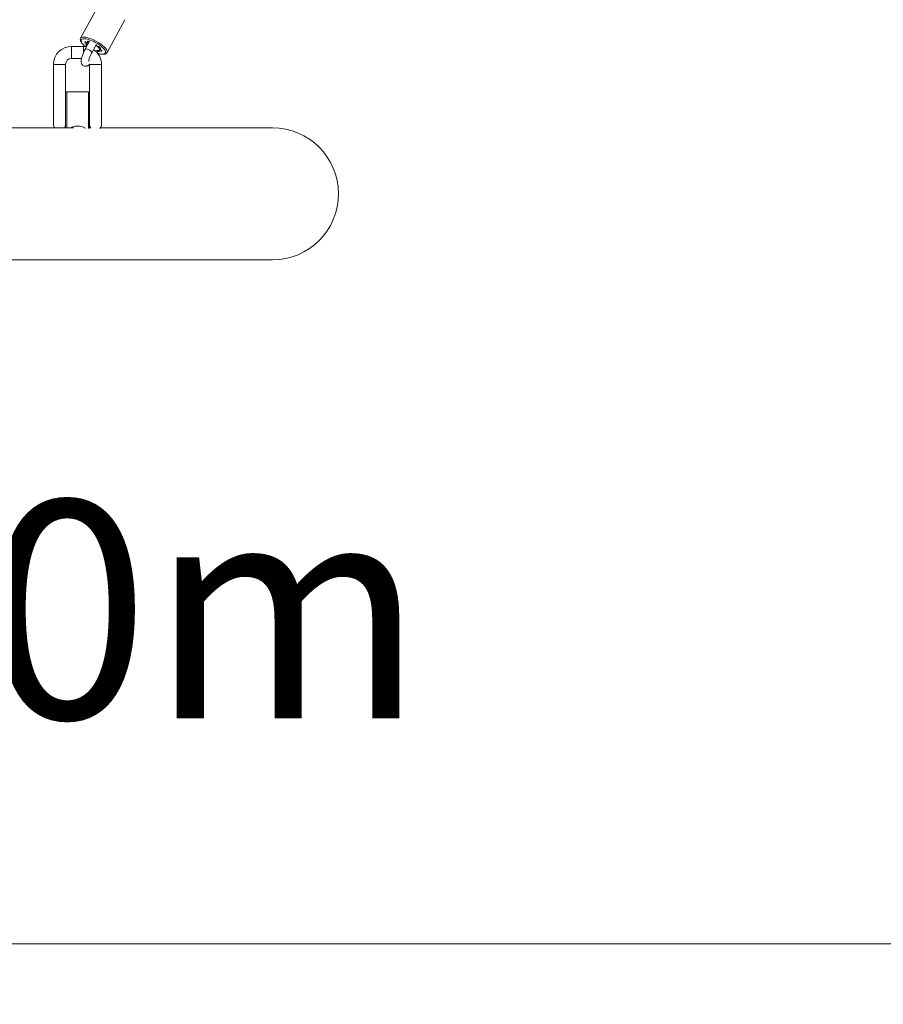
# Model space of a CAD drawing. Units: millimetres. Extents: x -12.4 to -2.2, y 0.3 to 13.8.
# Drawn here: x -6.9 to -6.2, y 9.3 to 10.1 of the extents above; entities that cross this region are included whole.
import ezdxf

# ---------------------------------------------------------------- set-up
doc = ezdxf.new("R2010")
doc.units = ezdxf.units.MM
doc.header["$MEASUREMENT"] = 0
doc.layers.get('0').update_dxf_attribs({"lineweight": 0})
doc.layers.get('Defpoints').update_dxf_attribs({"lineweight": 5})
doc.layers.add('DIASTASEIS', color=253, linetype='Continuous', lineweight=5)
doc.layers.add('MAKE2D VISIBLE LINES', color=7, linetype='Continuous', lineweight=5)
doc.styles.get("Standard").update_dxf_attribs({"font": 'ARIALN.TTF'})
doc.dimstyles.get("Standard").update_dxf_attribs({"dimtxt": 0.18, "dimasz": 0.1, "dimexe": 0.1, "dimexo": 0.3, "dimgap": 0.09, "dimtad": 0, "dimtih": 1, "dimtoh": 1, "dimzin": 0, "dimdsep": 46, "dimtxsty": 'Standard', "dimblk": 'OBLIQUE', "dimcen": 0.09, "dimadec": 0, "dimazin": 0, "dimtfac": 1, "dimtofl": 0, "dimtmove": 0, "dimatfit": 3, "dimldrblk": 'OBLIQUE', "dimfxl": 0.5, "dimfxlon": 1, "dimtolj": 1, "dimtzin": 0, "dimarcsym": 0})

# ---------------------------------------------------------------- blocks, each defined once
blk = doc.blocks.new('_Oblique')
at = {"color": 0, "linetype": 'ByBlock', "lineweight": -2}
blk.add_line((-0.5, -0.5), (0.5, 0.5), dxfattribs=at)
blk = doc.blocks.new('*D125')
at = {"layer": 'Defpoints', "color": 0}
for p in [(-7.21618, 9.91644), (-7.18195, 9.36363), (-7.00701, 9.36363)]:
    blk.add_point(p, dxfattribs=at)
at = {"layer": 'DIASTASEIS', "color": 0, "linetype": 'Continuous', "lineweight": -2}
for p, q in [((-7.18195, 9.91644), (-7.08195, 9.91644)), ((-7.18195, 9.91644), (-7.18195, 9.82194)), ((-7.18195, 9.36363), (-7.18195, 9.45814)), ((-7.18195, 9.36363), (-7.28195, 9.36363))]:
    blk.add_line(p, q, dxfattribs=at)
at = {"layer": 'DIASTASEIS', "color": 0, "linetype": 'ByBlock', "lineweight": -2, "xscale": 0.1, "yscale": 0.1, "zscale": 0.1}
for p, rotation in [((-7.18195, 9.91644), 90), ((-7.18195, 9.36363), 270)]:
    blk.add_blockref('_Oblique', p, dxfattribs=dict(at, rotation=rotation))
at = {"layer": 'DIASTASEIS', "color": 0, "lineweight": 15, "insert": (-7.18195, 9.64004), "char_height": 0.18, "attachment_point": 5}
blk.add_mtext('\\A1;min 0.50m', dxfattribs=at)
blk = doc.blocks.new('FRONT')
at = {"color": 7, "linetype": 'Continuous', "lineweight": 5, "ltscale": 50}
for p, q in [((-6.84938, 10.13978), (-6.86415, 10.11258)), ((-6.84236, 10.10075), (-6.82759, 10.12795)), ((-6.86414, 10.11258), (-6.86424, 10.11229)), ((-6.85681, 10.11017), (-6.86039, 10.10358)), ((-6.85499, 10.10064), (-6.8514, 10.10724)), ((-6.86177, 10.1059), (-6.87169, 10.1059)), ((-6.87169, 10.09598), (-6.87169, 10.1059)), ((-6.86177, 10.1007), (-6.86177, 10.1059)), ((-6.85082, 10.1011), (-6.85059, 10.10151)), ((-6.88657, 10.09102), (-6.88657, 10.06622)), ((-6.87665, 10.09102), (-6.88657, 10.09102)), ((-6.87665, 10.06721), (-6.87665, 10.09102)), ((-6.87169, 10.09598), (-6.86336, 10.09598)), ((-6.85684, 10.0916), (-6.85681, 10.09102)), ((-6.85681, 10.09102), (-6.85681, 10.06721)), ((-6.85681, 10.09102), (-6.84689, 10.09102)), ((-6.84689, 10.06622), (-6.84689, 10.09102)), ((-6.88657, 10.06622), (-6.88657, 10.04142)), ((-6.87665, 10.06721), (-6.87665, 10.03845)), ((-6.8578, 10.0682), (-6.87565, 10.0682)), ((-6.87565, 10.0682), (-6.87565, 10.03845)), ((-6.8578, 10.0682), (-6.8578, 10.03809)), ((-6.85681, 10.06721), (-6.85681, 10.0382)), ((-6.84689, 10.04142), (-6.84689, 10.06622)), ((-6.87001, 10.03845), (-7.47847, 10.03845)), ((-6.85582, 10.03845), (-6.85681, 10.03845)), ((-6.70553, 10.03845), (-6.84788, 10.03845)), ((-7.64294, 9.92933), (-6.70553, 9.92933))]:
    blk.add_line(p, q, dxfattribs=at)
at = {"color": 7, "linetype": 'Continuous', "lineweight": 5, "ltscale": 50, "flags": 128}
for points in [[(-6.84234, 10.10079), (-6.84219, 10.10148), (-6.84236, 10.10233), (-6.84284, 10.1033), (-6.84363, 10.10436), (-6.84469, 10.1055), (-6.84599, 10.10666), (-6.84751, 10.10783), (-6.84919, 10.10896), (-6.85099, 10.11003), (-6.85285, 10.111), (-6.85472, 10.11184), (-6.85656, 10.11254), (-6.85829, 10.11307), (-6.85989, 10.11341), (-6.86129, 10.11356), (-6.86246, 10.11351), (-6.86336, 10.11326), (-6.86398, 10.11283), (-6.86415, 10.11258)], [(-6.85967, 10.11202), (-6.86085, 10.11217), (-6.86203, 10.11216), (-6.86294, 10.11194), (-6.86356, 10.11153), (-6.86385, 10.11093), (-6.86383, 10.11017), (-6.86347, 10.10927), (-6.8628, 10.10826), (-6.86184, 10.10718), (-6.86062, 10.10605), (-6.86037, 10.10583)], [(-6.85895, 10.10796), (-6.85969, 10.10838), (-6.86029, 10.10886), (-6.86064, 10.1093), (-6.86068, 10.10963), (-6.86038, 10.10978), (-6.85982, 10.10973), (-6.8591, 10.10948), (-6.85834, 10.10908)], [(-6.85887, 10.10639), (-6.85894, 10.10644), (-6.8595, 10.10691), (-6.8598, 10.10734), (-6.85977, 10.10764), (-6.85942, 10.10775), (-6.85881, 10.10766)], [(-6.85737, 10.10914), (-6.85743, 10.10914), (-6.85826, 10.1091), (-6.85879, 10.10886), (-6.85901, 10.10842), (-6.85889, 10.10783), (-6.85847, 10.10712)], [(-6.85801, 10.10914), (-6.85841, 10.1096), (-6.85851, 10.10995), (-6.85828, 10.11014), (-6.85776, 10.11012), (-6.85706, 10.10991), (-6.85697, 10.10988)], [(-6.84846, 10.10302), (-6.84841, 10.10354), (-6.84869, 10.10421), (-6.84929, 10.10497), (-6.85016, 10.10579), (-6.85126, 10.10662), (-6.85161, 10.10685)], [(-6.85137, 10.10732), (-6.85125, 10.10719), (-6.85101, 10.10678), (-6.85111, 10.10652)], [(-6.85059, 10.10614), (-6.84995, 10.106), (-6.84919, 10.10568), (-6.84846, 10.10525), (-6.8479, 10.10477), (-6.84761, 10.10434), (-6.84764, 10.10405), (-6.84799, 10.10393), (-6.84859, 10.10403)], [(-6.85925, 10.10568), (-6.85944, 10.10572), (-6.86177, 10.1059)], [(-6.85499, 10.10064), (-6.85496, 10.1007), (-6.85502, 10.10112), (-6.8554, 10.10165), (-6.85606, 10.10225), (-6.85691, 10.10282), (-6.85786, 10.10331), (-6.85878, 10.10366), (-6.85958, 10.10381), (-6.86014, 10.10377), (-6.86039, 10.10358)], [(-6.85125, 10.10276), (-6.85048, 10.1026), (-6.84953, 10.10253), (-6.84884, 10.10268), (-6.84846, 10.10302)], [(-6.8494, 10.10254), (-6.84899, 10.10209), (-6.84889, 10.10173), (-6.84913, 10.10155), (-6.84964, 10.10156), (-6.85035, 10.10177), (-6.85058, 10.10187)], [(-6.8501, 10.10025), (-6.84874, 10.09987), (-6.84723, 10.09958), (-6.84593, 10.0995), (-6.84488, 10.09961), (-6.84412, 10.09993), (-6.84366, 10.10043)], [(-6.84846, 10.10372), (-6.84771, 10.1033), (-6.84711, 10.10282), (-6.84676, 10.10238), (-6.84673, 10.10206), (-6.84702, 10.1019), (-6.84758, 10.10196), (-6.84831, 10.1022), (-6.84907, 10.1026)], [(-6.84366, 10.10043), (-6.84352, 10.10112), (-6.84371, 10.10195), (-6.84423, 10.10291), (-6.84504, 10.10396), (-6.84547, 10.10442)]]:
    blk.add_lwpolyline(points, dxfattribs=at)
at = {"color": 7, "linetype": 'Continuous', "lineweight": 5, "ltscale": 2500}
for centre, radius, start, end in [((-6.86573, 10.08366), 0.029, 45.70161, 77.95214), ((-6.85695, 10.10864), 0.00211, 198.77794, 207.888), ((-6.85782, 10.10704), 0.00211, 95.112, 104.22206), ((-6.85958, 10.09439), 0.0148, 52.57849, 55.06096), ((-6.87169, 10.09102), 0.01488, 90, 180), ((-6.86177, 10.09102), 0.01488, 0, 56.22511), ((-6.84958, 10.10464), 0.00211, 275.112, 284.22206), ((-6.85045, 10.10304), 0.00211, 18.77794, 27.888), ((-6.87169, 10.09102), 0.00496, 90, 180), ((-6.87565, 10.06721), 0.000992, 90, 180), ((-6.8578, 10.06721), 0.000992, 0, 90), ((-6.88161, 10.04142), 0.00496, 180, 216.8699), ((-6.88161, 10.04142), 0.00496, 323.1301, 0), ((-6.85185, 10.04142), 0.00496, 180, 216.8699), ((-6.85185, 10.04142), 0.00496, 315.24609, 0), ((-6.70553, 9.98389), 0.05456, 270, 90)]:
    blk.add_arc(centre, radius, start, end, dxfattribs=at)
at = {"color": 7, "linetype": 'Continuous', "lineweight": 5, "ltscale": 50}
for points, knots in [([(-6.86413, 10.11257), (-6.86422, 10.11237), (-6.86444, 10.11194), (-6.86444, 10.11114), (-6.86423, 10.11026), (-6.86375, 10.10929), (-6.86298, 10.10823), (-6.86194, 10.10712), (-6.86108, 10.10631), (-6.86053, 10.10588), (-6.86047, 10.10583)], [0, 0, 0, 0, 0.095405, 0.218754, 0.349657, 0.498287, 0.659454, 0.820068, 0.97797, 1, 1, 1, 1]), ([(-6.86039, 10.10358), (-6.86052, 10.10333), (-6.8609, 10.10261), (-6.86151, 10.10135), (-6.86216, 10.09982), (-6.86272, 10.0983), (-6.86318, 10.09682), (-6.86352, 10.09541), (-6.8637, 10.09413), (-6.86371, 10.09304), (-6.86354, 10.09209), (-6.8632, 10.09125), (-6.86264, 10.09047), (-6.86184, 10.08984), (-6.86088, 10.08947), (-6.8599, 10.0894), (-6.85903, 10.08957), (-6.85826, 10.08989), (-6.85755, 10.09038), (-6.85709, 10.09076), (-6.85686, 10.09103), (-6.85684, 10.09105)], [0, 0, 0, 0, 0.036255, 0.105494, 0.17445, 0.243623, 0.313661, 0.385792, 0.462765, 0.531636, 0.579044, 0.624669, 0.669593, 0.714662, 0.764398, 0.808707, 0.850395, 0.892643, 0.939104, 0.996008, 1, 1, 1, 1]), ([(-6.85754, 10.09355), (-6.85754, 10.09355), (-6.85754, 10.09353), (-6.85753, 10.09378), (-6.85746, 10.09427), (-6.85728, 10.09504), (-6.85699, 10.09602), (-6.85658, 10.09718), (-6.85608, 10.09842), (-6.85553, 10.09961), (-6.85516, 10.10032), (-6.85499, 10.10064)], [0, 0, 0, 0, 0.038795, 0.125508, 0.226629, 0.342277, 0.469296, 0.603699, 0.742211, 0.882507, 1, 1, 1, 1]), ([(-6.85031, 10.10026), (-6.84995, 10.10014), (-6.84903, 10.09984), (-6.84766, 10.09952), (-6.84622, 10.09932), (-6.84492, 10.09932), (-6.84386, 10.09952), (-6.84303, 10.09993), (-6.84255, 10.1004), (-6.84237, 10.10073), (-6.84232, 10.10082)], [0, 0, 0, 0, 0.097172, 0.247622, 0.399784, 0.55478, 0.713913, 0.840134, 0.955277, 1, 1, 1, 1]), ([(-6.8729, 10.03845), (-6.87224, 10.03874), (-6.87086, 10.03936), (-6.86813, 10.03998), (-6.86524, 10.03996), (-6.86259, 10.03934), (-6.86081, 10.03864), (-6.86012, 10.03828), (-6.86001, 10.03823)], [0, 0, 0, 0, 0.180727, 0.380049, 0.580367, 0.760873, 0.964374, 1, 1, 1, 1])]:
    blk.add_open_spline(points, degree=3, knots=knots, dxfattribs=at)

msp = doc.modelspace()

# ---------------------------------------------------------------- linework, layer by layer
at = {"layer": 'MAKE2D VISIBLE LINES', "lineweight": 15}
msp.add_lwpolyline([(-8.83621, 9.36363), (-5.48621, 9.36363)], dxfattribs=at)

# ---------------------------------------------------------------- block references
at = {"lineweight": 15}
msp.add_blockref('FRONT', (0, 0), dxfattribs=at)

# ---------------------------------------------------------------- dimensions: what is measured, and where the dimension line sits
at = {"layer": 'DIASTASEIS', "linetype": 'Continuous', "lineweight": 15}
dim = msp.add_linear_dim(base=(-7.18195, 9.36363), p1=(-7.21618, 9.91644), p2=(-7.00701, 9.36363), angle=90, text='min 0.50m', dimstyle='Standard', override={"dimdec": 1, "dimrnd": 0.05, "dimtxsty": 'Standard'}, dxfattribs=at)
dim.commit()
dim.dimension.update_dxf_attribs({"geometry": '*D125', "text_midpoint": (-7.18195, 9.64004), "dimtype": 160})

doc.saveas('drawing.dxf')
